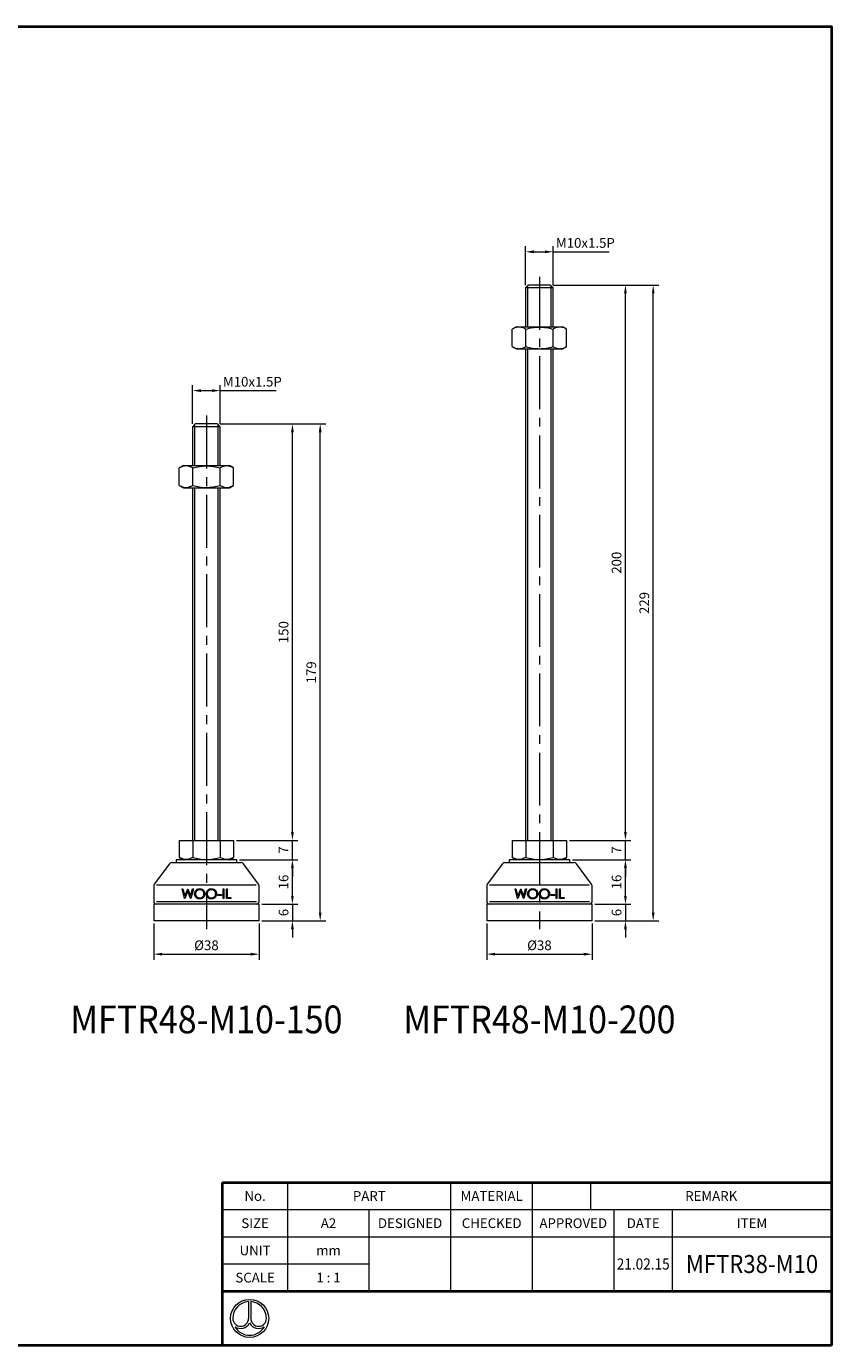
# Model space of a CAD drawing. Units: millimetres. Extents: x 0 to 673, y 0 to 475.
# Drawn here: x 383 to 673, y 0 to 475 of the extents above; entities that cross this region are included whole.
import ezdxf
from ezdxf.enums import TextEntityAlignment as Align

# ---------------------------------------------------------------- set-up
doc = ezdxf.new("R2010")
doc.units = ezdxf.units.MM
doc.linetypes.add('CENTER2', pattern=[28.575, 19.05, -3.175, 3.175, -3.175])
doc.layers.get('0').update_dxf_attribs({"lineweight": 15})
for name, color, linetype, lineweight in [('1. DIMENSION', 1, 'Continuous', 15), ('2. CENTER', 3, 'CENTER2', 15), ('4. TEXT', 2, 'Continuous', 15), ('5. TEXT (NOTE)', 8, 'Continuous', 15), ('7. EDGE', 103, 'Continuous', 40)]:
    doc.layers.add(name, color=color, linetype=linetype, lineweight=lineweight)
doc.styles.get("Standard").update_dxf_attribs({"font": 'isocp.shx', "width": 0.9, "bigfont": 'whgtxt.shx'})
doc.styles.add('STYLE2', font='H2GTRM.TTF')
doc.dimstyles.new('AM_ISO', dxfattribs={"dimtxt": 3.5, "dimasz": 3, "dimexe": 2, "dimexo": 1, "dimgap": 1, "dimtad": 1, "dimdsep": 46, "dimtxsty": 'Standard', "dimcen": 0, "dimclrd": 256, "dimclre": 256, "dimclrt": 2, "dimadec": 0, "dimazin": 2, "dimtp": 0.1, "dimtm": 0.1, "dimtfac": 0.71, "dimtmove": 0, "dimatfit": 3, "dimfxl": 0, "dimlwd": -1, "dimlwe": -1, "dimarcsym": 0})

# ---------------------------------------------------------------- blocks, each defined once
blk = doc.blocks.new('*D4')
at = {"layer": '1. DIMENSION'}
for p, q in [((548.5, 152), (548.5, 139)), ((586.5, 152), (586.5, 139)), ((551.5, 141), (583.5, 141))]:
    blk.add_line(p, q, dxfattribs=at)
for points in [[(551.5, 141.5), (551.5, 140.5), (548.5, 141)], [(583.5, 141.5), (583.5, 140.5), (586.5, 141)]]:
    blk.add_solid(points, dxfattribs=at)
at = {"layer": 'DEFPOINTS', "color": 0}
for p in [(548.5, 153), (586.5, 153), (586.5, 141)]:
    blk.add_point(p, dxfattribs=at)
at = {"layer": '1. DIMENSION', "color": 2, "insert": (567.5, 143.75), "char_height": 3.5, "attachment_point": 5}
blk.add_mtext('%%C38', dxfattribs=at)
blk = doc.blocks.new('*D5')
at = {"layer": '1. DIMENSION'}
for p, q in [((579.45, 175), (600.5, 175)), ((598.5, 162), (598.5, 172)), ((587.5, 159), (600.5, 159))]:
    blk.add_line(p, q, dxfattribs=at)
for points in [[(598, 172), (599, 172), (598.5, 175)], [(598, 162), (599, 162), (598.5, 159)]]:
    blk.add_solid(points, dxfattribs=at)
at = {"layer": 'DEFPOINTS', "color": 0}
for p in [(578.45, 175), (598.5, 175), (586.5, 159)]:
    blk.add_point(p, dxfattribs=at)
at = {"layer": '1. DIMENSION', "color": 2, "insert": (595.75, 167), "char_height": 3.5, "attachment_point": 5, "rotation": 90}
blk.add_mtext('16', dxfattribs=at)
blk = doc.blocks.new('*D6')
at = {"layer": '1. DIMENSION'}
for p, q in [((598.5, 185), (598.5, 188)), ((578.31, 182), (600.5, 182)), ((598.5, 175), (598.5, 182)), ((579.45, 175), (600.5, 175)), ((598.5, 172), (598.5, 169))]:
    blk.add_line(p, q, dxfattribs=at)
for points in [[(598, 185), (599, 185), (598.5, 182)], [(598, 172), (599, 172), (598.5, 175)]]:
    blk.add_solid(points, dxfattribs=at)
at = {"layer": 'DEFPOINTS', "color": 0}
for p in [(577.31, 182), (598.5, 182), (578.45, 175)]:
    blk.add_point(p, dxfattribs=at)
at = {"layer": '1. DIMENSION', "color": 2, "insert": (595.75, 178.5), "char_height": 3.5, "attachment_point": 5, "rotation": 90}
blk.add_mtext('7', dxfattribs=at)
blk = doc.blocks.new('*D7')
at = {"layer": '1. DIMENSION'}
for p, q in [((572.5, 382), (600.5, 382)), ((598.5, 185), (598.5, 379)), ((578.31, 182), (600.5, 182))]:
    blk.add_line(p, q, dxfattribs=at)
for points in [[(598, 379), (599, 379), (598.5, 382)], [(598, 185), (599, 185), (598.5, 182)]]:
    blk.add_solid(points, dxfattribs=at)
at = {"layer": 'DEFPOINTS', "color": 0}
for p in [(571.5, 382), (598.5, 382), (577.31, 182)]:
    blk.add_point(p, dxfattribs=at)
at = {"layer": '1. DIMENSION', "color": 2, "insert": (595.75, 282), "char_height": 3.5, "attachment_point": 5, "rotation": 90}
blk.add_mtext('200', dxfattribs=at)
blk = doc.blocks.new('*D8')
at = {"layer": '1. DIMENSION'}
for p, q in [((572.5, 382), (610.5, 382)), ((608.5, 156), (608.5, 379)), ((587.5, 153), (610.5, 153))]:
    blk.add_line(p, q, dxfattribs=at)
for points in [[(608, 379), (609, 379), (608.5, 382)], [(608, 156), (609, 156), (608.5, 153)]]:
    blk.add_solid(points, dxfattribs=at)
at = {"layer": 'DEFPOINTS', "color": 0}
for p in [(571.5, 382), (608.5, 382), (586.5, 153)]:
    blk.add_point(p, dxfattribs=at)
at = {"layer": '1. DIMENSION', "color": 2, "insert": (605.75, 267.5), "char_height": 3.5, "attachment_point": 5, "rotation": 90}
blk.add_mtext('229', dxfattribs=at)
blk = doc.blocks.new('*D11')
at = {"layer": '1. DIMENSION'}
for p, q in [((442.5, 332), (442.5, 346)), ((445.5, 344), (449.5, 344)), ((452.5, 332), (452.5, 346)), ((452.5, 344), (472.62, 344))]:
    blk.add_line(p, q, dxfattribs=at)
for points in [[(445.5, 344.5), (445.5, 343.5), (442.5, 344)], [(449.5, 344.5), (449.5, 343.5), (452.5, 344)]]:
    blk.add_solid(points, dxfattribs=at)
at = {"layer": 'DEFPOINTS', "color": 0}
for p in [(452.5, 344), (442.5, 331), (452.5, 331)]:
    blk.add_point(p, dxfattribs=at)
at = {"layer": '1. DIMENSION', "color": 2, "insert": (464.06, 346.75), "char_height": 3.5, "attachment_point": 5}
blk.add_mtext('M10x1.5P', dxfattribs=at)
blk = doc.blocks.new('*D12')
at = {"layer": '1. DIMENSION'}
for p, q in [((562.5, 382), (562.5, 396)), ((572.5, 382), (572.5, 396)), ((565.5, 394), (569.5, 394)), ((572.5, 394), (592.62, 394))]:
    blk.add_line(p, q, dxfattribs=at)
for points in [[(565.5, 394.5), (565.5, 393.5), (562.5, 394)], [(569.5, 394.5), (569.5, 393.5), (572.5, 394)]]:
    blk.add_solid(points, dxfattribs=at)
at = {"layer": 'DEFPOINTS', "color": 0}
for p in [(572.5, 394), (562.5, 381), (572.5, 381)]:
    blk.add_point(p, dxfattribs=at)
at = {"layer": '1. DIMENSION', "color": 2, "insert": (584.06, 396.75), "char_height": 3.5, "attachment_point": 5}
blk.add_mtext('M10x1.5P', dxfattribs=at)
blk = doc.blocks.new('LOGO (A2)')
at = {"layer": '5. TEXT (NOTE)'}
for p, q in [((9.41, 16.66), (9.41, 16.65)), ((9.41, 15.86), (9.41, 9.8)), ((10.19, 16.66), (10.19, 16.65)), ((10.19, 15.86), (10.19, 9.8))]:
    blk.add_line(p, q, dxfattribs=at)
blk.add_circle((9.8, 9.8), 6.86, dxfattribs=at)
for centre, radius, start, end in [((9.8, 9.8), 6.08, 93.6991, 180), ((9.8, 9.8), 6.08, 0, 86.3009), ((6.57, 9.8), 2.84, 180, 0), ((13.03, 9.8), 2.84, 180, 0), ((6.57, 9.8), 3.63, 235.4192, 333.112), ((9.8, 9.8), 6.08, 209.4287, 330.5713), ((13.03, 9.8), 3.63, 206.888, 304.5808)]:
    blk.add_arc(centre, radius, start, end, dxfattribs=at)
blk = doc.blocks.new('표제란 (A2)')
at = {"layer": '1. DIMENSION'}
for p, q in [((-196, 19.6), (-196, 58.8)), ((-137.2, 19.6), (-137.2, 58.8)), ((-107.8, 19.6), (-107.8, 58.8)), ((-86.8, 49), (-86.8, 58.8)), ((-219.52, 49), (0, 49)), ((-166.6, 19.6), (-166.6, 49)), ((-78.4, 19.6), (-78.4, 49)), ((-57.4, 19.6), (-57.4, 49)), ((-219.52, 39.2), (0, 39.2)), ((-219.52, 29.4), (-166.6, 29.4))]:
    blk.add_line(p, q, dxfattribs=at)
at = {"layer": '7. EDGE'}
for p, q in [((-219.52, 58.8), (0, 58.8)), ((-219.52, 0), (-219.52, 58.8)), ((-219.52, 19.6), (0, 19.6))]:
    blk.add_line(p, q, dxfattribs=at)
blk.add_blockref('LOGO (A2)', (-219.52, 0))
at = {"layer": '5. TEXT (NOTE)', "style": 'STYLE2'}
for s, p in [('No.', (-207.76, 53.9)), ('PART', (-166.6, 53.9)), ('MATERIAL', (-122.5, 53.9)), ('REMARK', (-43.4, 53.9)), ('SIZE', (-207.76, 44.1)), ('DESIGNED', (-151.9, 44.1)), ('CHECKED', (-122.5, 44.1)), ('APPROVED', (-93.1, 44.1)), ('DATE', (-67.9, 44.1)), ('ITEM', (-28.7, 44.1)), ('UNIT', (-207.76, 34.3)), ('SCALE', (-207.76, 24.5))]:
    blk.add_text(s, height=3.5, dxfattribs=at).set_placement(p, align=Align.MIDDLE_CENTER)
at = {"layer": '5. TEXT (NOTE)'}
for s, p in [('A2', (-181.3, 44.1)), ('mm', (-181.3, 34.3)), ('1 : 1', (-181.3, 24.5))]:
    blk.add_text(s, height=3.5, dxfattribs=at).set_placement(p, align=Align.MIDDLE_CENTER)
blk = doc.blocks.new('*D13')
at = {"layer": '1. DIMENSION'}
for p, q in [((598.5, 162), (598.5, 165)), ((587.5, 159), (600.5, 159)), ((598.5, 159), (598.5, 153)), ((587.5, 153), (600.5, 153)), ((598.5, 150), (598.5, 147))]:
    blk.add_line(p, q, dxfattribs=at)
for points in [[(598, 162), (599, 162), (598.5, 159)], [(598, 150), (599, 150), (598.5, 153)]]:
    blk.add_solid(points, dxfattribs=at)
at = {"layer": 'DEFPOINTS', "color": 0}
for p in [(586.5, 159), (586.5, 153), (598.5, 153)]:
    blk.add_point(p, dxfattribs=at)
at = {"layer": '1. DIMENSION', "color": 2, "insert": (595.75, 156), "char_height": 3.5, "attachment_point": 5, "rotation": 90}
blk.add_mtext('6', dxfattribs=at)
blk = doc.blocks.new('20210215085473801')
for p, q in [((-4, 229), (-5, 228)), ((4, 229), (-4, 229)), ((5, 228), (4, 229)), ((-5, 228), (-5, 214)), ((5, 228), (-5, 228)), ((5, 214), (5, 228)), ((-8.31, 214), (-9.81, 213.13)), ((-8.31, 214), (8.31, 214)), ((9.81, 213.13), (8.31, 214)), ((-9.81, 206.87), (-9.81, 213.13)), ((-4.91, 206.87), (-4.91, 213.13)), ((4.91, 206.87), (4.91, 213.13)), ((9.81, 206.87), (9.81, 213.13)), ((-9.81, 206.87), (-8.31, 206)), ((-8.31, 206), (8.31, 206)), ((-5, 206), (-5, 29)), ((5, 29), (5, 206)), ((8.31, 206), (9.81, 206.87)), ((-9.81, 29), (9.81, 29)), ((-9.81, 29), (-9.81, 22.87)), ((-4.91, 29), (-4.91, 22.87)), ((4.91, 29), (4.91, 22.87)), ((9.81, 29), (9.81, 22.87)), ((-13.35, 20.6), (-18.8, 13.27)), ((-12.55, 21), (12.55, 21)), ((-10.95, 22), (-10.95, 21)), ((10.95, 22), (-10.95, 22)), ((-9.81, 22.87), (-8.31, 22)), ((8.31, 22), (9.81, 22.87)), ((10.95, 21), (10.95, 22)), ((18.8, 13.27), (13.35, 20.6)), ((-19, 12.67), (-19, 7)), ((-17.94, 13), (17.94, 13)), ((-8.77, 11.5), (-8.45, 11.5)), ((-7.84, 8), (-8.77, 11.5)), ((-8.45, 11.5), (-7.76, 8.93)), ((-6.73, 10.68), (-7.8, 8)), ((-7.76, 8.93), (-6.74, 11.5)), ((-6.74, 11.5), (-6.7, 11.5)), ((-5.68, 8), (-6.73, 10.68)), ((-6.7, 11.5), (-5.7, 8.95)), ((-5.7, 8.95), (-5.01, 11.5)), ((-4.69, 11.5), (-5.63, 8)), ((-5.01, 11.5), (-4.69, 11.5)), ((4.06, 9.53), (5.41, 9.53)), ((4.06, 9.17), (4.06, 9.53)), ((5.41, 9.53), (5.41, 9.17)), ((5.99, 11.5), (6.3, 11.5)), ((5.99, 8), (5.99, 11.5)), ((6.3, 11.5), (6.3, 8)), ((7.2, 11.5), (7.52, 11.5)), ((7.2, 8), (7.2, 11.5)), ((7.52, 11.5), (7.52, 8.36)), ((19, 7), (19, 12.67)), ((-19, 6), (-19, 0)), ((19, 6), (-19, 6)), ((-18, 7), (18, 7)), ((-7.8, 8), (-7.84, 8)), ((-5.63, 8), (-5.68, 8)), ((5.41, 9.17), (4.06, 9.17)), ((6.3, 8), (5.99, 8)), ((8.86, 8), (7.2, 8)), ((7.52, 8.36), (8.86, 8.36)), ((8.86, 8.36), (8.86, 8)), ((19, 0), (19, 6)), ((19, 0), (-19, 0))]:
    blk.add_line(p, q)
for centre, start, end in [((-12.55, 20), 90, 143.36), ((12.55, 20), 36.64, 90), ((-18, 12.67), 143.36, 180), ((18, 12.67), 0, 36.64), ((-18, 7), 180, 270), ((18, 7), 270, 0)]:
    blk.add_arc(centre, 1, start, end)
for points, knots in [([(-4.91, 213.13), (-5.31, 213.37), (-5.71, 213.56), (-6.53, 213.82), (-6.94, 213.89), (-7.57, 213.89), (-7.77, 213.88), (-8.19, 213.81), (-8.4, 213.76), (-9.01, 213.56), (-9.41, 213.37), (-9.81, 213.13)], [0, 0, 0, 0, 0.25, 0.25, 0.5, 0.5, 0.625, 0.625, 0.75, 0.75, 1, 1, 1, 1]), ([(-4.91, 213.13), (-4.11, 213.36), (-3.29, 213.56), (-1.65, 213.82), (-0.83, 213.89), (0.83, 213.89), (1.67, 213.82), (3.31, 213.55), (4.11, 213.36), (4.91, 213.13)], [0, 0, 0, 0, 0.25, 0.25, 0.5, 0.5, 0.75, 0.75, 1, 1, 1, 1]), ([(9.81, 213.13), (9.41, 213.37), (9.01, 213.56), (8.2, 213.82), (7.78, 213.89), (7.16, 213.89), (6.95, 213.88), (6.53, 213.81), (6.33, 213.76), (5.71, 213.56), (5.31, 213.37), (4.91, 213.13)], [0, 0, 0, 0, 0.25, 0.25, 0.5, 0.5, 0.625, 0.625, 0.75, 0.75, 1, 1, 1, 1]), ([(-9.81, 206.87), (-9.41, 206.63), (-9.01, 206.44), (-8.2, 206.18), (-7.78, 206.11), (-7.16, 206.11), (-6.95, 206.12), (-6.53, 206.19), (-6.33, 206.24), (-5.71, 206.44), (-5.31, 206.63), (-4.91, 206.87)], [0, 0, 0, 0, 0.25, 0.25, 0.5, 0.5, 0.625, 0.625, 0.75, 0.75, 1, 1, 1, 1]), ([(-4.91, 206.87), (-4.11, 206.64), (-3.29, 206.44), (-1.65, 206.18), (-0.83, 206.11), (0.83, 206.11), (1.67, 206.18), (3.31, 206.45), (4.11, 206.64), (4.91, 206.87)], [0, 0, 0, 0, 0.25, 0.25, 0.5, 0.5, 0.75, 0.75, 1, 1, 1, 1]), ([(4.91, 206.87), (5.31, 206.63), (5.71, 206.44), (6.53, 206.18), (6.94, 206.11), (7.57, 206.11), (7.77, 206.12), (8.19, 206.19), (8.4, 206.24), (9.01, 206.44), (9.41, 206.63), (9.81, 206.87)], [0, 0, 0, 0, 0.25, 0.25, 0.5, 0.5, 0.625, 0.625, 0.75, 0.75, 1, 1, 1, 1]), ([(-4.91, 22.87), (-5.31, 22.63), (-5.71, 22.44), (-6.53, 22.18), (-6.94, 22.11), (-7.57, 22.11), (-7.77, 22.12), (-8.19, 22.19), (-8.4, 22.24), (-9.01, 22.44), (-9.41, 22.63), (-9.81, 22.87)], [0, 0, 0, 0, 0.25, 0.25, 0.5, 0.5, 0.625, 0.625, 0.75, 0.75, 1, 1, 1, 1]), ([(-4.91, 22.87), (-4.11, 22.64), (-3.29, 22.44), (-1.65, 22.18), (-0.83, 22.11), (0.83, 22.11), (1.67, 22.18), (3.31, 22.45), (4.11, 22.64), (4.91, 22.87)], [0, 0, 0, 0, 0.25, 0.25, 0.5, 0.5, 0.75, 0.75, 1, 1, 1, 1]), ([(9.81, 22.87), (9.41, 22.63), (9.01, 22.44), (8.2, 22.18), (7.78, 22.11), (7.16, 22.11), (6.95, 22.12), (6.53, 22.19), (6.33, 22.24), (5.71, 22.44), (5.31, 22.63), (4.91, 22.87)], [0, 0, 0, 0, 0.25, 0.25, 0.5, 0.5, 0.625, 0.625, 0.75, 0.75, 1, 1, 1, 1]), ([(-4.24, 9.73), (-4.24, 9.8), (-4.24, 9.86), (-4.23, 9.98), (-4.22, 10.04), (-4.19, 10.21), (-4.15, 10.33), (-4.06, 10.56), (-4.01, 10.66), (-3.88, 10.87), (-3.8, 10.96), (-3.63, 11.13), (-3.54, 11.21), (-3.34, 11.34), (-3.24, 11.4), (-3.02, 11.5), (-2.9, 11.53), (-2.72, 11.57), (-2.66, 11.58), (-2.54, 11.59), (-2.48, 11.59), (-2.42, 11.59)], [0, 0, 0, 0, 0.0625, 0.0625, 0.125, 0.125, 0.25, 0.25, 0.375, 0.375, 0.5, 0.5, 0.625, 0.625, 0.75, 0.75, 0.875, 0.875, 0.9375, 0.9375, 1, 1, 1, 1]), ([(-2.4, 7.91), (-2.46, 7.91), (-2.52, 7.91), (-2.64, 7.92), (-2.69, 7.93), (-2.87, 7.96), (-2.99, 7.99), (-3.21, 8.08), (-3.32, 8.14), (-3.52, 8.27), (-3.61, 8.35), (-3.78, 8.52), (-3.86, 8.61), (-4, 8.81), (-4.06, 8.91), (-4.15, 9.14), (-4.18, 9.25), (-4.22, 9.43), (-4.23, 9.49), (-4.24, 9.61), (-4.24, 9.67), (-4.24, 9.73)], [0, 0, 0, 0, 0.0625, 0.0625, 0.125, 0.125, 0.25, 0.25, 0.375, 0.375, 0.5, 0.5, 0.625, 0.625, 0.75, 0.75, 0.875, 0.875, 0.9375, 0.9375, 1, 1, 1, 1]), ([(-2.41, 11.23), (-2.51, 11.23), (-2.61, 11.22), (-2.8, 11.18), (-2.89, 11.16), (-3.08, 11.08), (-3.16, 11.04), (-3.33, 10.93), (-3.41, 10.87), (-3.55, 10.73), (-3.61, 10.66), (-3.72, 10.5), (-3.77, 10.41), (-3.85, 10.23), (-3.88, 10.13), (-3.92, 9.94), (-3.93, 9.84), (-3.93, 9.74)], [0, 0, 0, 0, 0.125, 0.125, 0.25, 0.25, 0.375, 0.375, 0.5, 0.5, 0.625, 0.625, 0.75, 0.75, 0.875, 0.875, 1, 1, 1, 1]), ([(-3.93, 9.74), (-3.92, 9.64), (-3.92, 9.54), (-3.88, 9.35), (-3.85, 9.25), (-3.77, 9.07), (-3.72, 8.99), (-3.61, 8.83), (-3.54, 8.75), (-3.33, 8.55), (-3.16, 8.44), (-2.89, 8.34), (-2.8, 8.31), (-2.6, 8.28), (-2.51, 8.27), (-2.41, 8.27)], [0, 0, 0, 0, 0.125, 0.125, 0.25, 0.25, 0.375, 0.375, 0.5, 0.5, 0.75, 0.75, 0.875, 0.875, 1, 1, 1, 1]), ([(-2.42, 11.59), (-2.3, 11.59), (-2.18, 11.58), (-1.94, 11.54), (-1.82, 11.51), (-1.6, 11.42), (-1.49, 11.36), (-1.29, 11.23), (-1.19, 11.15), (-1.02, 10.98), (-0.94, 10.89), (-0.8, 10.69), (-0.74, 10.58), (-0.65, 10.36), (-0.62, 10.24), (-0.58, 10.06), (-0.57, 10), (-0.56, 9.87), (-0.56, 9.81), (-0.56, 9.75)], [0, 0, 0, 0, 0.125, 0.125, 0.25, 0.25, 0.375, 0.375, 0.5, 0.5, 0.625, 0.625, 0.75, 0.75, 0.875, 0.875, 0.9375, 0.9375, 1, 1, 1, 1]), ([(-0.88, 9.75), (-0.88, 9.85), (-0.88, 9.95), (-0.92, 10.14), (-0.95, 10.24), (-1.03, 10.42), (-1.08, 10.51), (-1.19, 10.67), (-1.26, 10.74), (-1.47, 10.94), (-1.65, 11.05), (-1.92, 11.16), (-2.02, 11.19), (-2.21, 11.22), (-2.31, 11.23), (-2.41, 11.23)], [0, 0, 0, 0, 0.125, 0.125, 0.25, 0.25, 0.375, 0.375, 0.5, 0.5, 0.75, 0.75, 0.875, 0.875, 1, 1, 1, 1]), ([(-2.41, 8.27), (-2.31, 8.27), (-2.21, 8.28), (-2.02, 8.31), (-1.92, 8.34), (-1.64, 8.44), (-1.47, 8.55), (-1.25, 8.75), (-1.19, 8.83), (-1.08, 8.99), (-1.03, 9.08), (-0.95, 9.26), (-0.92, 9.36), (-0.88, 9.55), (-0.88, 9.65), (-0.88, 9.75)], [0, 0, 0, 0, 0.125, 0.125, 0.25, 0.25, 0.5, 0.5, 0.625, 0.625, 0.75, 0.75, 0.875, 0.875, 1, 1, 1, 1]), ([(-0.56, 9.75), (-0.56, 9.69), (-0.56, 9.63), (-0.57, 9.51), (-0.58, 9.45), (-0.61, 9.27), (-0.65, 9.16), (-0.74, 8.93), (-0.8, 8.82), (-0.93, 8.63), (-1.01, 8.53), (-1.18, 8.36), (-1.27, 8.28), (-1.47, 8.15), (-1.58, 8.09), (-1.8, 8), (-1.92, 7.96), (-2.09, 7.93), (-2.15, 7.92), (-2.27, 7.91), (-2.33, 7.91), (-2.4, 7.91)], [0, 0, 0, 0, 0.0625, 0.0625, 0.125, 0.125, 0.25, 0.25, 0.375, 0.375, 0.5, 0.5, 0.625, 0.625, 0.75, 0.75, 0.875, 0.875, 0.9375, 0.9375, 1, 1, 1, 1]), ([(-0.02, 9.73), (-0.02, 9.8), (-0.02, 9.86), (-0.01, 9.98), (0, 10.04), (0.03, 10.21), (0.07, 10.33), (0.16, 10.55), (0.21, 10.66), (0.34, 10.86), (0.42, 10.96), (0.58, 11.13), (0.67, 11.21), (0.87, 11.34), (0.98, 11.4), (1.2, 11.5), (1.32, 11.53), (1.49, 11.57), (1.55, 11.58), (1.67, 11.59), (1.73, 11.59), (1.79, 11.59)], [0, 0, 0, 0, 0.0625, 0.0625, 0.125, 0.125, 0.25, 0.25, 0.375, 0.375, 0.5, 0.5, 0.625, 0.625, 0.75, 0.75, 0.875, 0.875, 0.9375, 0.9375, 1, 1, 1, 1]), ([(1.82, 7.91), (1.76, 7.91), (1.7, 7.91), (1.58, 7.92), (1.52, 7.93), (1.35, 7.96), (1.23, 7.99), (1.01, 8.08), (0.9, 8.14), (0.7, 8.27), (0.61, 8.35), (0.43, 8.52), (0.36, 8.61), (0.22, 8.81), (0.16, 8.92), (0.07, 9.14), (0.03, 9.25), (0, 9.43), (-0.01, 9.49), (-0.02, 9.61), (-0.02, 9.67), (-0.02, 9.73)], [0, 0, 0, 0, 0.0625, 0.0625, 0.125, 0.125, 0.25, 0.25, 0.375, 0.375, 0.5, 0.5, 0.625, 0.625, 0.75, 0.75, 0.875, 0.875, 0.9375, 0.9375, 1, 1, 1, 1]), ([(1.81, 11.23), (1.71, 11.23), (1.61, 11.22), (1.42, 11.18), (1.33, 11.16), (1.14, 11.08), (1.05, 11.04), (0.89, 10.93), (0.81, 10.87), (0.67, 10.73), (0.6, 10.66), (0.49, 10.49), (0.44, 10.41), (0.37, 10.23), (0.34, 10.13), (0.3, 9.94), (0.29, 9.84), (0.29, 9.74)], [0, 0, 0, 0, 0.125, 0.125, 0.25, 0.25, 0.375, 0.375, 0.5, 0.5, 0.625, 0.625, 0.75, 0.75, 0.875, 0.875, 1, 1, 1, 1]), ([(0.29, 9.74), (0.29, 9.64), (0.3, 9.54), (0.34, 9.35), (0.37, 9.25), (0.44, 9.07), (0.49, 8.99), (0.61, 8.83), (0.67, 8.76), (0.89, 8.55), (1.05, 8.44), (1.33, 8.34), (1.42, 8.31), (1.61, 8.28), (1.71, 8.27), (1.81, 8.27)], [0, 0, 0, 0, 0.125, 0.125, 0.25, 0.25, 0.375, 0.375, 0.5, 0.5, 0.75, 0.75, 0.875, 0.875, 1, 1, 1, 1]), ([(1.79, 11.59), (1.92, 11.59), (2.04, 11.58), (2.28, 11.54), (2.4, 11.51), (2.62, 11.42), (2.73, 11.36), (2.93, 11.23), (3.03, 11.15), (3.2, 10.98), (3.28, 10.89), (3.42, 10.69), (3.48, 10.58), (3.57, 10.36), (3.6, 10.24), (3.64, 10.06), (3.64, 10), (3.65, 9.87), (3.66, 9.81), (3.66, 9.75)], [0, 0, 0, 0, 0.125, 0.125, 0.25, 0.25, 0.375, 0.375, 0.5, 0.5, 0.625, 0.625, 0.75, 0.75, 0.875, 0.875, 0.9375, 0.9375, 1, 1, 1, 1]), ([(3.34, 9.75), (3.34, 9.85), (3.33, 9.95), (3.3, 10.14), (3.27, 10.24), (3.19, 10.42), (3.14, 10.51), (3.03, 10.67), (2.96, 10.74), (2.74, 10.94), (2.57, 11.05), (2.3, 11.16), (2.2, 11.19), (2.01, 11.22), (1.91, 11.23), (1.81, 11.23)], [0, 0, 0, 0, 0.125, 0.125, 0.25, 0.25, 0.375, 0.375, 0.5, 0.5, 0.75, 0.75, 0.875, 0.875, 1, 1, 1, 1]), ([(1.81, 8.27), (1.91, 8.27), (2.01, 8.28), (2.2, 8.31), (2.3, 8.34), (2.58, 8.44), (2.75, 8.55), (2.96, 8.75), (3.03, 8.83), (3.14, 8.99), (3.19, 9.08), (3.27, 9.26), (3.3, 9.35), (3.33, 9.55), (3.34, 9.65), (3.34, 9.75)], [0, 0, 0, 0, 0.125, 0.125, 0.25, 0.25, 0.5, 0.5, 0.625, 0.625, 0.75, 0.75, 0.875, 0.875, 1, 1, 1, 1]), ([(3.66, 9.75), (3.66, 9.69), (3.65, 9.63), (3.64, 9.51), (3.64, 9.45), (3.6, 9.27), (3.57, 9.15), (3.48, 8.93), (3.42, 8.82), (3.29, 8.62), (3.21, 8.53), (3.04, 8.36), (2.95, 8.28), (2.75, 8.15), (2.64, 8.09), (2.42, 8), (2.3, 7.96), (2.13, 7.93), (2.06, 7.92), (1.94, 7.91), (1.88, 7.91), (1.82, 7.91)], [0, 0, 0, 0, 0.0625, 0.0625, 0.125, 0.125, 0.25, 0.25, 0.375, 0.375, 0.5, 0.5, 0.625, 0.625, 0.75, 0.75, 0.875, 0.875, 0.9375, 0.9375, 1, 1, 1, 1])]:
    blk.add_open_spline(points, degree=3, knots=knots)
at = {"layer": '1. DIMENSION'}
for p, q in [((-4.25, 228.75), (-4.25, 214)), ((4.25, 214), (4.25, 228.75)), ((-4.25, 206), (-4.25, 29)), ((4.25, 29), (4.25, 206))]:
    blk.add_line(p, q, dxfattribs=at)
at = {"layer": '2. CENTER'}
blk.add_line((0, 232), (0, -3), dxfattribs=at)
blk = doc.blocks.new('20210215085473812')
for p, q in [((-4, 179), (-5, 178)), ((-5, 178), (-5, 164)), ((5, 178), (-5, 178)), ((4, 179), (-4, 179)), ((5, 178), (4, 179)), ((5, 164), (5, 178)), ((-8.31, 164), (-9.81, 163.13)), ((-9.81, 156.87), (-9.81, 163.13)), ((-8.31, 164), (8.31, 164)), ((-4.91, 156.87), (-4.91, 163.13)), ((4.91, 156.87), (4.91, 163.13)), ((9.81, 163.13), (8.31, 164)), ((9.81, 156.87), (9.81, 163.13)), ((-9.81, 156.87), (-8.31, 156)), ((8.31, 156), (9.81, 156.87)), ((-8.31, 156), (8.31, 156)), ((-5, 156), (-5, 29)), ((5, 29), (5, 156)), ((-9.81, 29), (9.81, 29)), ((-9.81, 29), (-9.81, 22.87)), ((-4.91, 29), (-4.91, 22.87)), ((4.91, 29), (4.91, 22.87)), ((9.81, 29), (9.81, 22.87)), ((-13.35, 20.6), (-18.8, 13.27)), ((-12.55, 21), (12.55, 21)), ((-10.95, 22), (-10.95, 21)), ((10.95, 22), (-10.95, 22)), ((-9.81, 22.87), (-8.31, 22)), ((8.31, 22), (9.81, 22.87)), ((10.95, 21), (10.95, 22)), ((18.8, 13.27), (13.35, 20.6)), ((-19, 12.67), (-19, 7)), ((-17.94, 13), (17.94, 13)), ((-8.77, 11.5), (-8.45, 11.5)), ((-7.84, 8), (-8.77, 11.5)), ((-8.45, 11.5), (-7.76, 8.93)), ((-6.73, 10.68), (-7.8, 8)), ((-7.76, 8.93), (-6.74, 11.5)), ((-6.74, 11.5), (-6.7, 11.5)), ((-5.68, 8), (-6.73, 10.68)), ((-6.7, 11.5), (-5.7, 8.95)), ((-5.7, 8.95), (-5.01, 11.5)), ((-4.69, 11.5), (-5.63, 8)), ((-5.01, 11.5), (-4.69, 11.5)), ((4.06, 9.53), (5.41, 9.53)), ((4.06, 9.17), (4.06, 9.53)), ((5.41, 9.53), (5.41, 9.17)), ((5.99, 11.5), (6.3, 11.5)), ((5.99, 8), (5.99, 11.5)), ((6.3, 11.5), (6.3, 8)), ((7.2, 11.5), (7.52, 11.5)), ((7.2, 8), (7.2, 11.5)), ((7.52, 11.5), (7.52, 8.36)), ((19, 7), (19, 12.67)), ((-19, 6), (-19, 0)), ((19, 6), (-19, 6)), ((-18, 7), (18, 7)), ((-7.8, 8), (-7.84, 8)), ((-5.63, 8), (-5.68, 8)), ((5.41, 9.17), (4.06, 9.17)), ((6.3, 8), (5.99, 8)), ((8.86, 8), (7.2, 8)), ((7.52, 8.36), (8.86, 8.36)), ((8.86, 8.36), (8.86, 8)), ((19, 0), (19, 6)), ((19, 0), (-19, 0))]:
    blk.add_line(p, q)
for centre, start, end in [((-12.55, 20), 90, 143.36), ((12.55, 20), 36.64, 90), ((-18, 12.67), 143.36, 180), ((18, 12.67), 0, 36.64), ((-18, 7), 180, 270), ((18, 7), 270, 0)]:
    blk.add_arc(centre, 1, start, end)
for points, knots in [([(-4.91, 163.13), (-5.31, 163.37), (-5.71, 163.56), (-6.53, 163.82), (-6.94, 163.89), (-7.57, 163.89), (-7.77, 163.88), (-8.19, 163.81), (-8.4, 163.76), (-9.01, 163.56), (-9.41, 163.37), (-9.81, 163.13)], [0, 0, 0, 0, 0.25, 0.25, 0.5, 0.5, 0.625, 0.625, 0.75, 0.75, 1, 1, 1, 1]), ([(-4.91, 163.13), (-4.11, 163.36), (-3.29, 163.56), (-1.65, 163.82), (-0.83, 163.89), (0.83, 163.89), (1.67, 163.82), (3.31, 163.55), (4.11, 163.36), (4.91, 163.13)], [0, 0, 0, 0, 0.25, 0.25, 0.5, 0.5, 0.75, 0.75, 1, 1, 1, 1]), ([(9.81, 163.13), (9.41, 163.37), (9.01, 163.56), (8.2, 163.82), (7.78, 163.89), (7.16, 163.89), (6.95, 163.88), (6.53, 163.81), (6.33, 163.76), (5.71, 163.56), (5.31, 163.37), (4.91, 163.13)], [0, 0, 0, 0, 0.25, 0.25, 0.5, 0.5, 0.625, 0.625, 0.75, 0.75, 1, 1, 1, 1]), ([(-9.81, 156.87), (-9.41, 156.63), (-9.01, 156.44), (-8.2, 156.18), (-7.78, 156.11), (-7.16, 156.11), (-6.95, 156.12), (-6.53, 156.19), (-6.33, 156.24), (-5.71, 156.44), (-5.31, 156.63), (-4.91, 156.87)], [0, 0, 0, 0, 0.25, 0.25, 0.5, 0.5, 0.625, 0.625, 0.75, 0.75, 1, 1, 1, 1]), ([(-4.91, 156.87), (-4.11, 156.64), (-3.29, 156.44), (-1.65, 156.18), (-0.83, 156.11), (0.83, 156.11), (1.67, 156.18), (3.31, 156.45), (4.11, 156.64), (4.91, 156.87)], [0, 0, 0, 0, 0.25, 0.25, 0.5, 0.5, 0.75, 0.75, 1, 1, 1, 1]), ([(4.91, 156.87), (5.31, 156.63), (5.71, 156.44), (6.53, 156.18), (6.94, 156.11), (7.57, 156.11), (7.77, 156.12), (8.19, 156.19), (8.4, 156.24), (9.01, 156.44), (9.41, 156.63), (9.81, 156.87)], [0, 0, 0, 0, 0.25, 0.25, 0.5, 0.5, 0.625, 0.625, 0.75, 0.75, 1, 1, 1, 1]), ([(-4.91, 22.87), (-5.31, 22.63), (-5.71, 22.44), (-6.53, 22.18), (-6.94, 22.11), (-7.57, 22.11), (-7.77, 22.12), (-8.19, 22.19), (-8.4, 22.24), (-9.01, 22.44), (-9.41, 22.63), (-9.81, 22.87)], [0, 0, 0, 0, 0.25, 0.25, 0.5, 0.5, 0.625, 0.625, 0.75, 0.75, 1, 1, 1, 1]), ([(-4.91, 22.87), (-4.11, 22.64), (-3.29, 22.44), (-1.65, 22.18), (-0.83, 22.11), (0.83, 22.11), (1.67, 22.18), (3.31, 22.45), (4.11, 22.64), (4.91, 22.87)], [0, 0, 0, 0, 0.25, 0.25, 0.5, 0.5, 0.75, 0.75, 1, 1, 1, 1]), ([(9.81, 22.87), (9.41, 22.63), (9.01, 22.44), (8.2, 22.18), (7.78, 22.11), (7.16, 22.11), (6.95, 22.12), (6.53, 22.19), (6.33, 22.24), (5.71, 22.44), (5.31, 22.63), (4.91, 22.87)], [0, 0, 0, 0, 0.25, 0.25, 0.5, 0.5, 0.625, 0.625, 0.75, 0.75, 1, 1, 1, 1]), ([(-4.24, 9.73), (-4.24, 9.8), (-4.24, 9.86), (-4.23, 9.98), (-4.22, 10.04), (-4.19, 10.21), (-4.15, 10.33), (-4.06, 10.56), (-4.01, 10.66), (-3.88, 10.87), (-3.8, 10.96), (-3.63, 11.13), (-3.54, 11.21), (-3.34, 11.34), (-3.24, 11.4), (-3.02, 11.5), (-2.9, 11.53), (-2.72, 11.57), (-2.66, 11.58), (-2.54, 11.59), (-2.48, 11.59), (-2.42, 11.59)], [0, 0, 0, 0, 0.0625, 0.0625, 0.125, 0.125, 0.25, 0.25, 0.375, 0.375, 0.5, 0.5, 0.625, 0.625, 0.75, 0.75, 0.875, 0.875, 0.9375, 0.9375, 1, 1, 1, 1]), ([(-2.4, 7.91), (-2.46, 7.91), (-2.52, 7.91), (-2.64, 7.92), (-2.69, 7.93), (-2.87, 7.96), (-2.99, 7.99), (-3.21, 8.08), (-3.32, 8.14), (-3.52, 8.27), (-3.61, 8.35), (-3.78, 8.52), (-3.86, 8.61), (-4, 8.81), (-4.06, 8.91), (-4.15, 9.14), (-4.18, 9.25), (-4.22, 9.43), (-4.23, 9.49), (-4.24, 9.61), (-4.24, 9.67), (-4.24, 9.73)], [0, 0, 0, 0, 0.0625, 0.0625, 0.125, 0.125, 0.25, 0.25, 0.375, 0.375, 0.5, 0.5, 0.625, 0.625, 0.75, 0.75, 0.875, 0.875, 0.9375, 0.9375, 1, 1, 1, 1]), ([(-2.41, 11.23), (-2.51, 11.23), (-2.61, 11.22), (-2.8, 11.18), (-2.89, 11.16), (-3.08, 11.08), (-3.16, 11.04), (-3.33, 10.93), (-3.41, 10.87), (-3.55, 10.73), (-3.61, 10.66), (-3.72, 10.5), (-3.77, 10.41), (-3.85, 10.23), (-3.88, 10.13), (-3.92, 9.94), (-3.93, 9.84), (-3.93, 9.74)], [0, 0, 0, 0, 0.125, 0.125, 0.25, 0.25, 0.375, 0.375, 0.5, 0.5, 0.625, 0.625, 0.75, 0.75, 0.875, 0.875, 1, 1, 1, 1]), ([(-3.93, 9.74), (-3.92, 9.64), (-3.92, 9.54), (-3.88, 9.35), (-3.85, 9.25), (-3.77, 9.07), (-3.72, 8.99), (-3.61, 8.83), (-3.54, 8.75), (-3.33, 8.55), (-3.16, 8.44), (-2.89, 8.34), (-2.8, 8.31), (-2.6, 8.28), (-2.51, 8.27), (-2.41, 8.27)], [0, 0, 0, 0, 0.125, 0.125, 0.25, 0.25, 0.375, 0.375, 0.5, 0.5, 0.75, 0.75, 0.875, 0.875, 1, 1, 1, 1]), ([(-2.42, 11.59), (-2.3, 11.59), (-2.18, 11.58), (-1.94, 11.54), (-1.82, 11.51), (-1.6, 11.42), (-1.49, 11.36), (-1.29, 11.23), (-1.19, 11.15), (-1.02, 10.98), (-0.94, 10.89), (-0.8, 10.69), (-0.74, 10.58), (-0.65, 10.36), (-0.62, 10.24), (-0.58, 10.06), (-0.57, 10), (-0.56, 9.87), (-0.56, 9.81), (-0.56, 9.75)], [0, 0, 0, 0, 0.125, 0.125, 0.25, 0.25, 0.375, 0.375, 0.5, 0.5, 0.625, 0.625, 0.75, 0.75, 0.875, 0.875, 0.9375, 0.9375, 1, 1, 1, 1]), ([(-0.87, 9.75), (-0.88, 9.85), (-0.88, 9.95), (-0.92, 10.14), (-0.95, 10.24), (-1.03, 10.42), (-1.08, 10.51), (-1.19, 10.67), (-1.26, 10.74), (-1.47, 10.94), (-1.65, 11.05), (-1.92, 11.16), (-2.02, 11.19), (-2.21, 11.22), (-2.31, 11.23), (-2.41, 11.23)], [0, 0, 0, 0, 0.125, 0.125, 0.25, 0.25, 0.375, 0.375, 0.5, 0.5, 0.75, 0.75, 0.875, 0.875, 1, 1, 1, 1]), ([(-2.41, 8.27), (-2.31, 8.27), (-2.21, 8.28), (-2.02, 8.31), (-1.92, 8.34), (-1.64, 8.44), (-1.47, 8.55), (-1.25, 8.75), (-1.19, 8.83), (-1.08, 8.99), (-1.03, 9.08), (-0.95, 9.26), (-0.92, 9.36), (-0.88, 9.55), (-0.88, 9.65), (-0.87, 9.75)], [0, 0, 0, 0, 0.125, 0.125, 0.25, 0.25, 0.5, 0.5, 0.625, 0.625, 0.75, 0.75, 0.875, 0.875, 1, 1, 1, 1]), ([(-0.56, 9.75), (-0.56, 9.69), (-0.56, 9.63), (-0.57, 9.51), (-0.58, 9.45), (-0.61, 9.27), (-0.65, 9.16), (-0.74, 8.93), (-0.8, 8.82), (-0.93, 8.63), (-1.01, 8.53), (-1.18, 8.36), (-1.27, 8.28), (-1.47, 8.15), (-1.58, 8.09), (-1.8, 8), (-1.92, 7.96), (-2.09, 7.93), (-2.15, 7.92), (-2.27, 7.91), (-2.33, 7.91), (-2.4, 7.91)], [0, 0, 0, 0, 0.0625, 0.0625, 0.125, 0.125, 0.25, 0.25, 0.375, 0.375, 0.5, 0.5, 0.625, 0.625, 0.75, 0.75, 0.875, 0.875, 0.9375, 0.9375, 1, 1, 1, 1]), ([(-0.02, 9.73), (-0.02, 9.8), (-0.02, 9.86), (-0.01, 9.98), (0, 10.04), (0.03, 10.21), (0.07, 10.33), (0.16, 10.55), (0.21, 10.66), (0.34, 10.86), (0.42, 10.96), (0.58, 11.13), (0.67, 11.21), (0.87, 11.34), (0.98, 11.4), (1.2, 11.5), (1.32, 11.53), (1.49, 11.57), (1.55, 11.58), (1.67, 11.59), (1.73, 11.59), (1.79, 11.59)], [0, 0, 0, 0, 0.0625, 0.0625, 0.125, 0.125, 0.25, 0.25, 0.375, 0.375, 0.5, 0.5, 0.625, 0.625, 0.75, 0.75, 0.875, 0.875, 0.9375, 0.9375, 1, 1, 1, 1]), ([(1.82, 7.91), (1.76, 7.91), (1.7, 7.91), (1.58, 7.92), (1.52, 7.93), (1.35, 7.96), (1.23, 7.99), (1.01, 8.08), (0.9, 8.14), (0.7, 8.27), (0.61, 8.35), (0.43, 8.52), (0.36, 8.61), (0.22, 8.81), (0.16, 8.92), (0.07, 9.14), (0.03, 9.25), (0, 9.43), (-0.01, 9.49), (-0.02, 9.61), (-0.02, 9.67), (-0.02, 9.73)], [0, 0, 0, 0, 0.0625, 0.0625, 0.125, 0.125, 0.25, 0.25, 0.375, 0.375, 0.5, 0.5, 0.625, 0.625, 0.75, 0.75, 0.875, 0.875, 0.9375, 0.9375, 1, 1, 1, 1]), ([(1.81, 11.23), (1.71, 11.23), (1.61, 11.22), (1.42, 11.18), (1.33, 11.16), (1.14, 11.08), (1.05, 11.04), (0.89, 10.93), (0.81, 10.87), (0.67, 10.73), (0.6, 10.66), (0.49, 10.49), (0.44, 10.41), (0.37, 10.23), (0.34, 10.13), (0.3, 9.94), (0.29, 9.84), (0.29, 9.74)], [0, 0, 0, 0, 0.125, 0.125, 0.25, 0.25, 0.375, 0.375, 0.5, 0.5, 0.625, 0.625, 0.75, 0.75, 0.875, 0.875, 1, 1, 1, 1]), ([(0.29, 9.74), (0.29, 9.64), (0.3, 9.54), (0.34, 9.35), (0.37, 9.25), (0.44, 9.07), (0.49, 8.99), (0.61, 8.83), (0.67, 8.76), (0.89, 8.55), (1.05, 8.44), (1.33, 8.34), (1.42, 8.31), (1.61, 8.28), (1.71, 8.27), (1.81, 8.27)], [0, 0, 0, 0, 0.125, 0.125, 0.25, 0.25, 0.375, 0.375, 0.5, 0.5, 0.75, 0.75, 0.875, 0.875, 1, 1, 1, 1]), ([(1.79, 11.59), (1.92, 11.59), (2.04, 11.58), (2.28, 11.54), (2.4, 11.51), (2.62, 11.42), (2.73, 11.36), (2.93, 11.23), (3.03, 11.15), (3.2, 10.98), (3.28, 10.89), (3.42, 10.69), (3.48, 10.58), (3.57, 10.36), (3.6, 10.24), (3.64, 10.06), (3.64, 10), (3.65, 9.87), (3.66, 9.81), (3.66, 9.75)], [0, 0, 0, 0, 0.125, 0.125, 0.25, 0.25, 0.375, 0.375, 0.5, 0.5, 0.625, 0.625, 0.75, 0.75, 0.875, 0.875, 0.9375, 0.9375, 1, 1, 1, 1]), ([(3.34, 9.75), (3.34, 9.85), (3.33, 9.95), (3.3, 10.14), (3.27, 10.24), (3.19, 10.42), (3.14, 10.51), (3.03, 10.67), (2.96, 10.74), (2.74, 10.94), (2.57, 11.05), (2.3, 11.16), (2.2, 11.19), (2.01, 11.22), (1.91, 11.23), (1.81, 11.23)], [0, 0, 0, 0, 0.125, 0.125, 0.25, 0.25, 0.375, 0.375, 0.5, 0.5, 0.75, 0.75, 0.875, 0.875, 1, 1, 1, 1]), ([(1.81, 8.27), (1.91, 8.27), (2.01, 8.28), (2.2, 8.31), (2.3, 8.34), (2.58, 8.44), (2.75, 8.55), (2.96, 8.75), (3.03, 8.83), (3.14, 8.99), (3.19, 9.08), (3.27, 9.26), (3.3, 9.35), (3.33, 9.55), (3.34, 9.65), (3.34, 9.75)], [0, 0, 0, 0, 0.125, 0.125, 0.25, 0.25, 0.5, 0.5, 0.625, 0.625, 0.75, 0.75, 0.875, 0.875, 1, 1, 1, 1]), ([(3.66, 9.75), (3.66, 9.69), (3.65, 9.63), (3.64, 9.51), (3.64, 9.45), (3.6, 9.27), (3.57, 9.15), (3.48, 8.93), (3.42, 8.82), (3.29, 8.62), (3.21, 8.53), (3.04, 8.36), (2.95, 8.28), (2.75, 8.15), (2.64, 8.09), (2.42, 8), (2.3, 7.96), (2.13, 7.93), (2.06, 7.92), (1.94, 7.91), (1.88, 7.91), (1.82, 7.91)], [0, 0, 0, 0, 0.0625, 0.0625, 0.125, 0.125, 0.25, 0.25, 0.375, 0.375, 0.5, 0.5, 0.625, 0.625, 0.75, 0.75, 0.875, 0.875, 0.9375, 0.9375, 1, 1, 1, 1])]:
    blk.add_open_spline(points, degree=3, knots=knots)
at = {"layer": '1. DIMENSION'}
for p, q in [((-4.25, 178.75), (-4.25, 164)), ((4.25, 164), (4.25, 178.75)), ((-4.25, 156), (-4.25, 29)), ((4.25, 29), (4.25, 156))]:
    blk.add_line(p, q, dxfattribs=at)
at = {"layer": '2. CENTER'}
blk.add_line((0, 182), (0, -3), dxfattribs=at)
blk = doc.blocks.new('*D19')
at = {"layer": '1. DIMENSION'}
for p, q in [((428.5, 152), (428.5, 139)), ((466.5, 152), (466.5, 139)), ((431.5, 141), (463.5, 141))]:
    blk.add_line(p, q, dxfattribs=at)
for points in [[(431.5, 141.5), (431.5, 140.5), (428.5, 141)], [(463.5, 141.5), (463.5, 140.5), (466.5, 141)]]:
    blk.add_solid(points, dxfattribs=at)
at = {"layer": 'DEFPOINTS', "color": 0}
for p in [(428.5, 153), (466.5, 153), (466.5, 141)]:
    blk.add_point(p, dxfattribs=at)
at = {"layer": '1. DIMENSION', "color": 2, "insert": (447.5, 143.75), "char_height": 3.5, "attachment_point": 5}
blk.add_mtext('%%C38', dxfattribs=at)
blk = doc.blocks.new('*D20')
at = {"layer": '1. DIMENSION'}
for p, q in [((459.45, 175), (480.5, 175)), ((478.5, 162), (478.5, 172)), ((467.5, 159), (480.5, 159))]:
    blk.add_line(p, q, dxfattribs=at)
for points in [[(478, 172), (479, 172), (478.5, 175)], [(478, 162), (479, 162), (478.5, 159)]]:
    blk.add_solid(points, dxfattribs=at)
at = {"layer": 'DEFPOINTS', "color": 0}
for p in [(458.45, 175), (478.5, 175), (466.5, 159)]:
    blk.add_point(p, dxfattribs=at)
at = {"layer": '1. DIMENSION', "color": 2, "insert": (475.75, 167), "char_height": 3.5, "attachment_point": 5, "rotation": 90}
blk.add_mtext('16', dxfattribs=at)
blk = doc.blocks.new('*D21')
at = {"layer": '1. DIMENSION'}
for p, q in [((478.5, 185), (478.5, 188)), ((458.31, 182), (480.5, 182)), ((478.5, 175), (478.5, 182)), ((459.45, 175), (480.5, 175)), ((478.5, 172), (478.5, 169))]:
    blk.add_line(p, q, dxfattribs=at)
for points in [[(478, 185), (479, 185), (478.5, 182)], [(478, 172), (479, 172), (478.5, 175)]]:
    blk.add_solid(points, dxfattribs=at)
at = {"layer": 'DEFPOINTS', "color": 0}
for p in [(457.31, 182), (478.5, 182), (458.45, 175)]:
    blk.add_point(p, dxfattribs=at)
at = {"layer": '1. DIMENSION', "color": 2, "insert": (475.75, 178.5), "char_height": 3.5, "attachment_point": 5, "rotation": 90}
blk.add_mtext('7', dxfattribs=at)
blk = doc.blocks.new('*D22')
at = {"layer": '1. DIMENSION'}
for p, q in [((452.5, 332), (480.5, 332)), ((478.5, 185), (478.5, 329)), ((458.31, 182), (480.5, 182))]:
    blk.add_line(p, q, dxfattribs=at)
for points in [[(478, 329), (479, 329), (478.5, 332)], [(478, 185), (479, 185), (478.5, 182)]]:
    blk.add_solid(points, dxfattribs=at)
at = {"layer": 'DEFPOINTS', "color": 0}
for p in [(451.5, 332), (478.5, 332), (457.31, 182)]:
    blk.add_point(p, dxfattribs=at)
at = {"layer": '1. DIMENSION', "color": 2, "insert": (475.75, 257), "char_height": 3.5, "attachment_point": 5, "rotation": 90}
blk.add_mtext('150', dxfattribs=at)
blk = doc.blocks.new('*D23')
at = {"layer": '1. DIMENSION'}
for p, q in [((452.5, 332), (490.5, 332)), ((488.5, 156), (488.5, 329)), ((467.5, 153), (490.5, 153))]:
    blk.add_line(p, q, dxfattribs=at)
for points in [[(488, 329), (489, 329), (488.5, 332)], [(488, 156), (489, 156), (488.5, 153)]]:
    blk.add_solid(points, dxfattribs=at)
at = {"layer": 'DEFPOINTS', "color": 0}
for p in [(451.5, 332), (488.5, 332), (466.5, 153)]:
    blk.add_point(p, dxfattribs=at)
at = {"layer": '1. DIMENSION', "color": 2, "insert": (485.75, 242.5), "char_height": 3.5, "attachment_point": 5, "rotation": 90}
blk.add_mtext('179', dxfattribs=at)
blk = doc.blocks.new('*D24')
at = {"layer": '1. DIMENSION'}
for p, q in [((478.5, 162), (478.5, 165)), ((467.5, 159), (480.5, 159)), ((478.5, 159), (478.5, 153)), ((467.5, 153), (480.5, 153)), ((478.5, 150), (478.5, 147))]:
    blk.add_line(p, q, dxfattribs=at)
for points in [[(478, 162), (479, 162), (478.5, 159)], [(478, 150), (479, 150), (478.5, 153)]]:
    blk.add_solid(points, dxfattribs=at)
at = {"layer": 'DEFPOINTS', "color": 0}
for p in [(466.5, 159), (466.5, 153), (478.5, 153)]:
    blk.add_point(p, dxfattribs=at)
at = {"layer": '1. DIMENSION', "color": 2, "insert": (475.75, 156), "char_height": 3.5, "attachment_point": 5, "rotation": 90}
blk.add_mtext('6', dxfattribs=at)

msp = doc.modelspace()

# ---------------------------------------------------------------- linework, layer by layer
at = {"layer": '7. EDGE'}
msp.add_lwpolyline([(672.8, 0), (0, 0), (0, 475.2), (672.8, 475.2)], close=True, dxfattribs=at)

# ---------------------------------------------------------------- block references
for name, p in [('20210215085473801', (567.5, 153)), ('20210215085473812', (447.5, 153))]:
    msp.add_blockref(name, p)
at = {"layer": '1. DIMENSION'}
msp.add_blockref('표제란 (A2)', (672.8, 0), dxfattribs=at)

# ---------------------------------------------------------------- texts
at = {"width": 0.9}
for s, p in [('MFTR48-M10-150', (447.5, 117.5)), ('MFTR48-M10-200', (567.5, 117.5))]:
    msp.add_text(s, height=10, dxfattribs=at).set_placement(p, align=Align.MIDDLE_CENTER)
at = {"layer": '4. TEXT', "width": 0.9}
for s, height, p in [('21.02.15', 4, (604.9, 29.4)), ('MFTR38-M10', 6.5, (644.1, 29.4))]:
    msp.add_text(s, height=height, dxfattribs=at).set_placement(p, align=Align.MIDDLE_CENTER)

# ---------------------------------------------------------------- dimensions: what is measured, and where the dimension line sits
at = {"layer": '1. DIMENSION'}
for base, p1, p2, text, picture, middle in [((572.5, 394), (562.5, 381), (572.5, 381), 'M<>x1.5P', '*D12', (584.06, 396.75)), ((452.5, 344), (442.5, 331), (452.5, 331), 'M<>x1.5P', '*D11', (464.06, 346.75)), ((466.5, 141), (428.5, 153), (466.5, 153), '%%C<>', '*D19', (447.5, 143.75)), ((586.5, 141), (548.5, 153), (586.5, 153), '%%C<>', '*D4', (567.5, 143.75))]:
    dim = msp.add_linear_dim(base=base, p1=p1, p2=p2, text=text, dimstyle='AM_ISO', dxfattribs=at)
    dim.commit()
    dim.dimension.update_dxf_attribs({"geometry": picture, "text_midpoint": middle})
for base, p1, p2, picture, middle in [((598.5, 382), (577.315, 182), (571.5, 382), '*D7', (595.75, 282)), ((608.5, 382), (586.5, 153), (571.5, 382), '*D8', (605.75, 267.5)), ((478.5, 332), (457.315, 182), (451.5, 332), '*D22', (475.75, 257)), ((488.5, 332), (466.5, 153), (451.5, 332), '*D23', (485.75, 242.5)), ((478.5, 182), (458.45, 175), (457.315, 182), '*D21', (475.75, 178.5)), ((598.5, 182), (578.45, 175), (577.315, 182), '*D6', (595.75, 178.5)), ((478.5, 175), (466.5, 159), (458.45, 175), '*D20', (475.75, 167)), ((598.5, 175), (586.5, 159), (578.45, 175), '*D5', (595.75, 167)), ((478.5, 153), (466.5, 159), (466.5, 153), '*D24', (475.75, 156)), ((598.5, 153), (586.5, 159), (586.5, 153), '*D13', (595.75, 156))]:
    dim = msp.add_linear_dim(base=base, p1=p1, p2=p2, angle=90, dimstyle='AM_ISO', dxfattribs=at)
    dim.commit()
    dim.dimension.update_dxf_attribs({"geometry": picture, "text_midpoint": middle})

doc.saveas('drawing.dxf')
